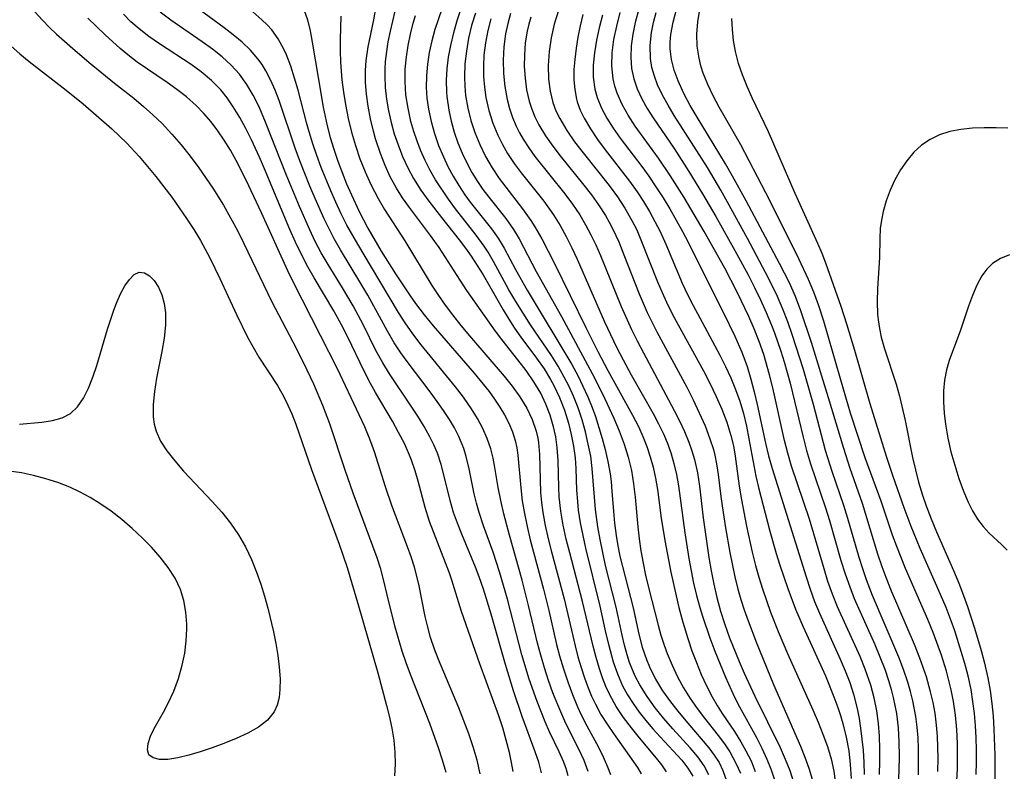
# Model space of a CAD drawing. Extents: x 1581100 to 1589302, y 2846625 to 2854827.
# Drawn here: x 1582495 to 1582629, y 2850141 to 2850244 of the extents above; entities that cross this region are included whole.
import ezdxf

# ---------------------------------------------------------------- set-up
doc = ezdxf.new("R2010")
doc.units = 0

msp = doc.modelspace()

# ---------------------------------------------------------------- linework, layer by layer
at = {"layer": 'WIL_049_Contours', "color": 0}
for points in [[(1582553.55, 2850248.05, 128), (1582551.6, 2850242.3, 128), (1582551.17, 2850240.75, 128), (1582550.83, 2850239.17, 128), (1582550.58, 2850237.59, 128), (1582550.43, 2850235.99, 128), (1582550.4, 2850234.4, 128), (1582550.5, 2850232.9, 128), (1582550.71, 2850231.4, 128), (1582551.07, 2850229.73, 128), (1582551.54, 2850228.08, 128), (1582552.1, 2850226.46, 128), (1582552.76, 2850224.88, 128), (1582553.37, 2850223.6, 128), (1582554.08, 2850222.26, 128), (1582554.86, 2850220.96, 128), (1582555.69, 2850219.7, 128), (1582556.44, 2850218.7, 128), (1582559.35, 2850215.05, 128), (1582560.23, 2850213.8, 128), (1582561.06, 2850212.4, 128), (1582562.6, 2850209.52, 128), (1582564.22, 2850206.67, 128), (1582570.3, 2850196.53, 128), (1582571.13, 2850195.01, 128), (1582571.84, 2850193.57, 128), (1582572.5, 2850192.1, 128), (1582573.09, 2850190.61, 128), (1582573.53, 2850189.4, 128), (1582574.02, 2850187.91, 128), (1582574.46, 2850186.41, 128), (1582574.86, 2850184.91, 128), (1582575.24, 2850183.24, 128), (1582575.54, 2850181.55, 128), (1582575.68, 2850180.5, 128), (1582575.8, 2850179.16, 128), (1582575.99, 2850176.46, 128), (1582576.14, 2850174.8, 128), (1582576.36, 2850173.14, 128), (1582576.6, 2850171.71, 128), (1582576.89, 2850170.29, 128), (1582577.22, 2850168.88, 128), (1582578.71, 2850163.23, 128), (1582579.49, 2850159.63, 128), (1582579.94, 2850157.86, 128), (1582580.5, 2850156.19, 128), (1582580.92, 2850155.18, 128), (1582581.76, 2850153.5, 128), (1582582.73, 2850151.91, 128), (1582583.81, 2850150.39, 128), (1582584.97, 2850148.91, 128), (1582586.17, 2850147.47, 128), (1582589.05, 2850144.12, 128), (1582589.79, 2850143.12, 128), (1582590.44, 2850142.09, 128), (1582590.96, 2850141.02, 128), (1582591.47, 2850139.58, 128)], [(1582555.77, 2850247.1, 130), (1582554.62, 2850243.61, 130), (1582554.13, 2850241.86, 130), (1582553.71, 2850240.1, 130), (1582553.43, 2850238.52, 130), (1582553.24, 2850236.95, 130), (1582553.15, 2850235.37, 130), (1582553.18, 2850233.68, 130), (1582553.22, 2850233.13, 130), (1582553.49, 2850231.26, 130), (1582553.82, 2850229.76, 130), (1582554.24, 2850228.28, 130), (1582554.74, 2850226.82, 130), (1582555.32, 2850225.4, 130), (1582555.94, 2850224.06, 130), (1582556.64, 2850222.77, 130), (1582557.4, 2850221.53, 130), (1582558.16, 2850220.44, 130), (1582558.96, 2850219.38, 130), (1582561.28, 2850216.46, 130), (1582562.34, 2850214.95, 130), (1582563.1, 2850213.67, 130), (1582565.46, 2850209.21, 130), (1582568.89, 2850203.06, 130), (1582573.11, 2850195.3, 130), (1582574.52, 2850192.51, 130), (1582576.06, 2850189.19, 130), (1582576.79, 2850187.43, 130), (1582577.45, 2850185.64, 130), (1582578.01, 2850183.83, 130), (1582578.46, 2850182, 130), (1582578.76, 2850180.2, 130), (1582578.97, 2850178.38, 130), (1582579.32, 2850174.3, 130), (1582579.51, 2850172.67, 130), (1582579.74, 2850171.04, 130), (1582580.05, 2850169.36, 130), (1582580.4, 2850167.69, 130), (1582580.8, 2850166.04, 130), (1582582.1, 2850160.89, 130), (1582582.49, 2850159.51, 130), (1582582.92, 2850158.15, 130), (1582583.36, 2850156.99, 130), (1582584.02, 2850155.39, 130), (1582584.76, 2850153.82, 130), (1582585.59, 2850152.29, 130), (1582586.48, 2850150.87, 130), (1582587.44, 2850149.5, 130), (1582588.44, 2850148.17, 130), (1582590.34, 2850145.77, 130), (1582591.17, 2850144.67, 130), (1582591.92, 2850143.54, 130), (1582592.75, 2850142.03, 130), (1582593.35, 2850140.65, 130)], [(1582546.44, 2850246.19, 124), (1582545.47, 2850242.07, 124), (1582545.18, 2850240.64, 124), (1582544.97, 2850239.3, 124), (1582544.82, 2850237.94, 124), (1582544.76, 2850236.95, 124), (1582544.74, 2850235.95, 124), (1582544.81, 2850234.36, 124), (1582544.99, 2850232.77, 124), (1582545.26, 2850231.18, 124), (1582545.62, 2850229.61, 124), (1582546.05, 2850228.06, 124), (1582546.56, 2850226.52, 124), (1582547.18, 2850224.94, 124), (1582547.88, 2850223.4, 124), (1582548.68, 2850221.92, 124), (1582549.68, 2850220.36, 124), (1582550.77, 2850218.86, 124), (1582552.5, 2850216.6, 124), (1582554.91, 2850213.57, 124), (1582555.78, 2850212.42, 124), (1582556.54, 2850211.33, 124), (1582557.38, 2850210.05, 124), (1582558.19, 2850208.75, 124), (1582560.92, 2850203.97, 124), (1582561.69, 2850202.71, 124), (1582562.5, 2850201.48, 124), (1582563.35, 2850200.27, 124), (1582565.5, 2850197.37, 124), (1582566.53, 2850195.9, 124), (1582567.41, 2850194.48, 124), (1582567.85, 2850193.66, 124), (1582568.63, 2850191.99, 124), (1582569.3, 2850190.26, 124), (1582569.85, 2850188.49, 124), (1582570.24, 2850186.93, 124), (1582570.55, 2850185.35, 124), (1582570.75, 2850183.76, 124), (1582570.86, 2850182.28, 124), (1582570.97, 2850179.32, 124), (1582571.07, 2850177.76, 124), (1582571.19, 2850176.58, 124), (1582571.46, 2850174.86, 124), (1582571.8, 2850173.14, 124), (1582572.19, 2850171.42, 124), (1582574.14, 2850163.45, 124), (1582574.97, 2850159.67, 124), (1582575.36, 2850158.08, 124), (1582575.98, 2850155.88, 124), (1582576.56, 2850154.2, 124), (1582577.26, 2850152.59, 124), (1582577.94, 2850151.34, 124), (1582578.7, 2850150.15, 124), (1582579.53, 2850148.99, 124), (1582580.45, 2850147.82, 124), (1582581.4, 2850146.69, 124), (1582582.37, 2850145.59, 124), (1582585.33, 2850142.41, 124), (1582586.17, 2850141.34, 124), (1582586.84, 2850140.23, 124)], [(1582496.91, 2850244.74, 106), (1582497.96, 2850243.57, 106), (1582498.9, 2850242.6, 106), (1582499.88, 2850241.67, 106), (1582502.04, 2850239.75, 106), (1582504.34, 2850237.81, 106), (1582507.81, 2850234.97, 106), (1582510.43, 2850232.9, 106), (1582511.76, 2850231.8, 106), (1582513.05, 2850230.65, 106), (1582514.3, 2850229.44, 106), (1582515.64, 2850228.02, 106), (1582516.91, 2850226.52, 106), (1582518.14, 2850224.98, 106), (1582519.32, 2850223.41, 106), (1582521.24, 2850220.64, 106), (1582522.71, 2850218.29, 106), (1582523.67, 2850216.57, 106), (1582524.59, 2850214.83, 106), (1582525.47, 2850213.06, 106), (1582529.28, 2850205.16, 106), (1582532.19, 2850199.62, 106), (1582533.62, 2850196.76, 106), (1582534.98, 2850193.87, 106), (1582536.23, 2850190.96, 106), (1582537.17, 2850188.45, 106), (1582539.28, 2850182.11, 106), (1582540.36, 2850178.98, 106), (1582543.66, 2850170.12, 106), (1582544.11, 2850168.71, 106), (1582544.53, 2850167.12, 106), (1582545.28, 2850163.89, 106), (1582546.11, 2850160.63, 106), (1582547.09, 2850157.38, 106), (1582547.63, 2850155.77, 106), (1582548.21, 2850154.17, 106), (1582550.85, 2850147.48, 106), (1582552.06, 2850144.15, 106), (1582552.6, 2850142.47, 106), (1582553.07, 2850140.78, 106)], [(1582562.29, 2850140.85, 110), (1582562.09, 2850142.12, 110), (1582561.8, 2850143.48, 110), (1582561.36, 2850145.15, 110), (1582560.87, 2850146.83, 110), (1582560.32, 2850148.5, 110), (1582557.74, 2850155.59, 110), (1582555.24, 2850162.74, 110), (1582553.9, 2850167.02, 110), (1582553.57, 2850167.97, 110), (1582550.88, 2850175.05, 110), (1582550.26, 2850176.98, 110), (1582549.32, 2850180.54, 110), (1582548.9, 2850181.99, 110), (1582548.41, 2850183.43, 110), (1582548.14, 2850184.12, 110), (1582547.43, 2850185.69, 110), (1582546.64, 2850187.22, 110), (1582545.8, 2850188.75, 110), (1582543.48, 2850192.68, 110), (1582542.79, 2850193.92, 110), (1582541.98, 2850195.5, 110), (1582539.67, 2850200.34, 110), (1582538.85, 2850201.95, 110), (1582537.8, 2850203.85, 110), (1582535.1, 2850208.34, 110), (1582534.24, 2850209.86, 110), (1582533.37, 2850211.53, 110), (1582532.55, 2850213.23, 110), (1582531.78, 2850214.96, 110), (1582528.29, 2850223.26, 110), (1582527.6, 2850224.86, 110), (1582526.51, 2850227.21, 110), (1582525.73, 2850228.77, 110), (1582524.91, 2850230.3, 110), (1582524.04, 2850231.76, 110), (1582523.22, 2850232.95, 110), (1582522.32, 2850234.07, 110), (1582521.05, 2850235.35, 110), (1582519.64, 2850236.51, 110), (1582518.26, 2850237.51, 110), (1582513.93, 2850240.35, 110), (1582512.51, 2850241.35, 110), (1582511.15, 2850242.41, 110), (1582510.05, 2850243.37, 110), (1582509.01, 2850244.4, 110)], [(1582566.17, 2850140.7, 112), (1582565.79, 2850142.14, 112), (1582565.3, 2850143.56, 112), (1582563.53, 2850148.4, 112), (1582562.35, 2850151.91, 112), (1582561.24, 2850155.49, 112), (1582559.27, 2850162.4, 112), (1582558.22, 2850165.8, 112), (1582557.64, 2850167.48, 112), (1582557.13, 2850168.82, 112), (1582555.26, 2850173.33, 112), (1582554.68, 2850174.81, 112), (1582554.15, 2850176.3, 112), (1582553.68, 2850177.91, 112), (1582552.88, 2850181.23, 112), (1582552.46, 2850182.86, 112), (1582551.93, 2850184.41, 112), (1582551.46, 2850185.52, 112), (1582550.91, 2850186.6, 112), (1582550.12, 2850188.03, 112), (1582549.27, 2850189.43, 112), (1582548.37, 2850190.82, 112), (1582545.4, 2850195.22, 112), (1582544.47, 2850196.72, 112), (1582543.54, 2850198.41, 112), (1582541.82, 2850201.87, 112), (1582540.43, 2850204.51, 112), (1582538.95, 2850207.01, 112), (1582536.99, 2850210.19, 112), (1582536.06, 2850211.8, 112), (1582535.25, 2850213.33, 112), (1582534.5, 2850214.9, 112), (1582533.09, 2850218.09, 112), (1582531.28, 2850222.49, 112), (1582528.46, 2850229.63, 112), (1582527.56, 2850231.72, 112), (1582526.77, 2850233.31, 112), (1582525.89, 2850234.81, 112), (1582524.87, 2850236.21, 112), (1582523.75, 2850237.44, 112), (1582522.51, 2850238.56, 112), (1582521.18, 2850239.61, 112), (1582519.79, 2850240.62, 112), (1582515.52, 2850243.57, 112), (1582514.03, 2850244.66, 112)], [(1582569.83, 2850140.29, 114), (1582569.53, 2850141.26, 114), (1582569.17, 2850142.22, 114), (1582568.58, 2850143.57, 114), (1582567.28, 2850146.28, 114), (1582566.68, 2850147.64, 114), (1582565.56, 2850150.43, 114), (1582564.49, 2850153.5, 114), (1582563.48, 2850156.83, 114), (1582561.51, 2850164.43, 114), (1582560.44, 2850168.16, 114), (1582559.55, 2850170.84, 114), (1582558.25, 2850174.45, 114), (1582557.65, 2850176.26, 114), (1582557.29, 2850177.54, 114), (1582556.98, 2850178.83, 114), (1582556.28, 2850182.25, 114), (1582555.88, 2850183.92, 114), (1582555.54, 2850185.03, 114), (1582554.87, 2850186.65, 114), (1582554.26, 2850187.83, 114), (1582553.57, 2850188.98, 114), (1582552.77, 2850190.21, 114), (1582551.92, 2850191.44, 114), (1582550.95, 2850192.77, 114), (1582547.93, 2850196.74, 114), (1582546.96, 2850198.09, 114), (1582546.05, 2850199.48, 114), (1582545.1, 2850201.08, 114), (1582542.41, 2850205.98, 114), (1582541.47, 2850207.6, 114), (1582538.71, 2850212.19, 114), (1582537.84, 2850213.7, 114), (1582537.14, 2850215.05, 114), (1582536.48, 2850216.41, 114), (1582535.23, 2850219.19, 114), (1582534.51, 2850220.91, 114), (1582533.15, 2850224.36, 114), (1582532.51, 2850226.09, 114), (1582530.29, 2850232.62, 114), (1582529.75, 2850234.01, 114), (1582529.16, 2850235.36, 114), (1582528.49, 2850236.66, 114), (1582527.97, 2850237.51, 114), (1582527.39, 2850238.32, 114), (1582526.38, 2850239.48, 114), (1582525.25, 2850240.56, 114), (1582524.04, 2850241.58, 114), (1582522.77, 2850242.56, 114), (1582518.68, 2850245.53, 114)], [(1582572.54, 2850140.89, 116), (1582571.98, 2850142.37, 116), (1582571.32, 2850143.82, 116), (1582569.51, 2850147.44, 116), (1582568.38, 2850149.99, 116), (1582567.73, 2850151.64, 116), (1582567.13, 2850153.33, 116), (1582566.58, 2850155.03, 116), (1582566.08, 2850156.76, 116), (1582565.64, 2850158.43, 116), (1582564.41, 2850163.57, 116), (1582563.53, 2850167.02, 116), (1582561.8, 2850173.19, 116), (1582561.01, 2850176.11, 116), (1582560.6, 2850177.91, 116), (1582560.25, 2850179.71, 116), (1582559.8, 2850182.42, 116), (1582559.56, 2850183.72, 116), (1582559.24, 2850184.99, 116), (1582558.75, 2850186.39, 116), (1582558.13, 2850187.77, 116), (1582557.41, 2850189.11, 116), (1582556.61, 2850190.43, 116), (1582556.09, 2850191.2, 116), (1582555.5, 2850192.03, 116), (1582554.4, 2850193.48, 116), (1582549.73, 2850199.22, 116), (1582548.6, 2850200.69, 116), (1582547.54, 2850202.2, 116), (1582546.62, 2850203.64, 116), (1582542.91, 2850209.82, 116), (1582541.04, 2850212.98, 116), (1582539.58, 2850215.58, 116), (1582538.8, 2850217.13, 116), (1582538.06, 2850218.69, 116), (1582537.36, 2850220.27, 116), (1582536.06, 2850223.46, 116), (1582535.46, 2850225.07, 116), (1582534.9, 2850226.7, 116), (1582534.39, 2850228.33, 116), (1582534.03, 2850229.6, 116), (1582532.89, 2850234.01, 116), (1582532.41, 2850235.67, 116), (1582531.89, 2850237.29, 116), (1582531.29, 2850238.85, 116), (1582530.95, 2850239.62, 116), (1582530.18, 2850241.05, 116), (1582529.29, 2850242.26, 116), (1582528.65, 2850242.97, 116), (1582527.95, 2850243.64, 116), (1582526.72, 2850244.72, 116)], [(1582533.67, 2850245.03, 118), (1582534.17, 2850243.62, 118), (1582534.54, 2850242.14, 118), (1582534.84, 2850240.6, 118), (1582535.63, 2850235.74, 118), (1582536.33, 2850231.67, 118), (1582536.87, 2850229.16, 118), (1582537.3, 2850227.54, 118), (1582537.79, 2850225.93, 118), (1582538.33, 2850224.33, 118), (1582538.91, 2850222.75, 118), (1582539.53, 2850221.21, 118), (1582540.19, 2850219.69, 118), (1582541.26, 2850217.43, 118), (1582542.45, 2850215.17, 118), (1582544.27, 2850212.01, 118), (1582546.19, 2850208.91, 118), (1582548.21, 2850205.88, 118), (1582548.93, 2850204.86, 118), (1582550.12, 2850203.31, 118), (1582551.36, 2850201.79, 118), (1582556.95, 2850195.33, 118), (1582559, 2850192.8, 118), (1582559.76, 2850191.76, 118), (1582560.48, 2850190.7, 118), (1582561.13, 2850189.62, 118), (1582561.72, 2850188.48, 118), (1582562.21, 2850187.31, 118), (1582562.58, 2850186.11, 118), (1582562.8, 2850185.12, 118), (1582562.95, 2850184.11, 118), (1582563.33, 2850179.63, 118), (1582563.54, 2850177.89, 118), (1582563.84, 2850176.15, 118), (1582564.21, 2850174.36, 118), (1582564.64, 2850172.56, 118), (1582566.44, 2850165.79, 118), (1582567.15, 2850162.89, 118), (1582568.23, 2850158.25, 118), (1582568.64, 2850156.67, 118), (1582569.16, 2850154.89, 118), (1582569.75, 2850153.13, 118), (1582570.39, 2850151.41, 118), (1582571.09, 2850149.72, 118), (1582571.55, 2850148.72, 118), (1582572.37, 2850147.11, 118), (1582573.95, 2850144.19, 118), (1582574.62, 2850142.86, 118), (1582575.21, 2850141.5, 118), (1582575.58, 2850140.47, 118)], [(1582583.27, 2850140.81, 122), (1582582.63, 2850141.76, 122), (1582581.89, 2850142.71, 122), (1582579.56, 2850145.45, 122), (1582578.45, 2850146.83, 122), (1582577.37, 2850148.27, 122), (1582576.37, 2850149.77, 122), (1582575.49, 2850151.34, 122), (1582574.96, 2850152.5, 122), (1582574.5, 2850153.69, 122), (1582574.09, 2850154.91, 122), (1582573.62, 2850156.46, 122), (1582573.22, 2850157.99, 122), (1582571.79, 2850164.11, 122), (1582570.02, 2850170.75, 122), (1582569.54, 2850172.64, 122), (1582569.12, 2850174.54, 122), (1582568.79, 2850176.45, 122), (1582568.58, 2850178.4, 122), (1582568.52, 2850179.7, 122), (1582568.45, 2850183.4, 122), (1582568.33, 2850185.17, 122), (1582568.13, 2850186.6, 122), (1582567.82, 2850188.01, 122), (1582567.36, 2850189.57, 122), (1582566.78, 2850191.1, 122), (1582566.08, 2850192.58, 122), (1582565.14, 2850194.15, 122), (1582564.08, 2850195.68, 122), (1582562.94, 2850197.17, 122), (1582560.73, 2850199.95, 122), (1582559.89, 2850201.07, 122), (1582555.98, 2850206.65, 122), (1582555.05, 2850208.05, 122), (1582552.19, 2850212.5, 122), (1582551.01, 2850214.16, 122), (1582548.11, 2850217.99, 122), (1582547.18, 2850219.29, 122), (1582546.33, 2850220.64, 122), (1582545.5, 2850222.16, 122), (1582544.78, 2850223.73, 122), (1582544.14, 2850225.35, 122), (1582543.47, 2850227.37, 122), (1582543.19, 2850228.41, 122), (1582542.79, 2850230.11, 122), (1582542.47, 2850231.83, 122), (1582542.25, 2850233.45, 122), (1582542.13, 2850235.08, 122), (1582542.12, 2850236.71, 122), (1582542.22, 2850238.08, 122), (1582542.49, 2850239.96, 122), (1582543.23, 2850243.65, 122), (1582543.55, 2850245.45, 122)], [(1582557.13, 2850244.56, 132), (1582556.62, 2850242.85, 132), (1582556.21, 2850241.14, 132), (1582555.9, 2850239.37, 132), (1582555.7, 2850237.6, 132), (1582555.64, 2850235.82, 132), (1582555.68, 2850234.55, 132), (1582555.8, 2850233.29, 132), (1582556.1, 2850231.57, 132), (1582556.52, 2850229.88, 132), (1582557.07, 2850228.22, 132), (1582557.72, 2850226.6, 132), (1582558.51, 2850224.97, 132), (1582559.42, 2850223.41, 132), (1582560.4, 2850221.96, 132), (1582563.58, 2850217.79, 132), (1582564.71, 2850216.2, 132), (1582565.27, 2850215.32, 132), (1582566.2, 2850213.69, 132), (1582567.09, 2850212.01, 132), (1582567.95, 2850210.3, 132), (1582572.23, 2850201.58, 132), (1582573.89, 2850198.28, 132), (1582575.25, 2850195.7, 132), (1582578.62, 2850189.6, 132), (1582579.42, 2850188.02, 132), (1582580.02, 2850186.67, 132), (1582580.56, 2850185.29, 132), (1582581.03, 2850183.9, 132), (1582581.43, 2850182.49, 132), (1582581.76, 2850180.96, 132), (1582582.02, 2850179.42, 132), (1582582.55, 2850175.48, 132), (1582583.01, 2850172.45, 132), (1582583.85, 2850168.1, 132), (1582584.56, 2850164.9, 132), (1582584.95, 2850163.31, 132), (1582585.5, 2850161.3, 132), (1582586.18, 2850159.03, 132), (1582586.74, 2850157.38, 132), (1582587.34, 2850155.75, 132), (1582587.99, 2850154.15, 132), (1582588.71, 2850152.58, 132), (1582589.5, 2850151.06, 132), (1582590.17, 2850149.91, 132), (1582590.88, 2850148.79, 132), (1582592.54, 2850146.32, 132), (1582593.42, 2850144.93, 132), (1582594.12, 2850143.71, 132), (1582594.81, 2850142.31, 132), (1582595.38, 2850140.89, 132)], [(1582561.93, 2850244.49, 136), (1582561.55, 2850243.14, 136), (1582561.26, 2850241.74, 136), (1582561.03, 2850239.93, 136), (1582560.93, 2850238.12, 136), (1582560.97, 2850236.3, 136), (1582561.14, 2850234.51, 136), (1582561.46, 2850232.74, 136), (1582561.79, 2850231.5, 136), (1582562.21, 2850230.29, 136), (1582562.7, 2850229.1, 136), (1582563.15, 2850228.2, 136), (1582563.64, 2850227.33, 136), (1582564.42, 2850226.11, 136), (1582565.28, 2850224.93, 136), (1582569.35, 2850219.85, 136), (1582570.41, 2850218.42, 136), (1582571.4, 2850216.95, 136), (1582572.19, 2850215.62, 136), (1582572.92, 2850214.25, 136), (1582573.6, 2850212.85, 136), (1582574.23, 2850211.43, 136), (1582577.06, 2850204.42, 136), (1582578.48, 2850201.28, 136), (1582579.23, 2850199.74, 136), (1582580.09, 2850198.09, 136), (1582584.29, 2850190.24, 136), (1582585.03, 2850188.8, 136), (1582585.71, 2850187.35, 136), (1582586.33, 2850185.88, 136), (1582586.74, 2850184.71, 136), (1582587.09, 2850183.53, 136), (1582587.48, 2850181.72, 136), (1582587.76, 2850179.89, 136), (1582588.27, 2850175.57, 136), (1582589.06, 2850170.11, 136), (1582589.38, 2850168.28, 136), (1582589.74, 2850166.46, 136), (1582590.15, 2850164.65, 136), (1582590.65, 2850162.8, 136), (1582591.23, 2850160.95, 136), (1582591.89, 2850159.12, 136), (1582593.18, 2850155.91, 136), (1582593.88, 2850154.32, 136), (1582595.33, 2850151.18, 136), (1582598.78, 2850144.15, 136), (1582599.49, 2850142.57, 136), (1582600.11, 2850140.99, 136), (1582600.6, 2850139.42, 136)], [(1582568.47, 2850244.92, 140), (1582567.91, 2850243.06, 140), (1582567.49, 2850241.18, 140), (1582567.22, 2850239.28, 140), (1582567.09, 2850237.4, 140), (1582567.13, 2850235.54, 140), (1582567.34, 2850233.9, 140), (1582567.73, 2850232.32, 140), (1582568.14, 2850231.19, 140), (1582568.66, 2850230.12, 140), (1582569.61, 2850228.52, 140), (1582570.7, 2850226.96, 140), (1582571.87, 2850225.43, 140), (1582575.43, 2850220.96, 140), (1582576.55, 2850219.45, 140), (1582577.58, 2850217.89, 140), (1582578.54, 2850216.2, 140), (1582579.18, 2850214.9, 140), (1582579.76, 2850213.57, 140), (1582582.03, 2850207.82, 140), (1582582.65, 2850206.36, 140), (1582583.26, 2850205.01, 140), (1582584.04, 2850203.45, 140), (1582584.85, 2850201.92, 140), (1582588.32, 2850195.63, 140), (1582589.21, 2850193.89, 140), (1582590.05, 2850192.15, 140), (1582590.82, 2850190.39, 140), (1582591.5, 2850188.61, 140), (1582592.07, 2850186.81, 140), (1582592.4, 2850185.4, 140), (1582592.66, 2850183.97, 140), (1582593.19, 2850179.86, 140), (1582593.5, 2850178.03, 140), (1582594.21, 2850174.41, 140), (1582594.98, 2850170.84, 140), (1582595.42, 2850169.05, 140), (1582595.87, 2850167.44, 140), (1582596.37, 2850165.84, 140), (1582596.91, 2850164.25, 140), (1582597.48, 2850162.67, 140), (1582598.53, 2850159.99, 140), (1582599.8, 2850156.98, 140), (1582603.25, 2850149.29, 140), (1582603.97, 2850147.63, 140), (1582604.65, 2850145.96, 140), (1582605.26, 2850144.28, 140), (1582605.77, 2850142.6, 140), (1582606.15, 2850140.91, 140), (1582606.33, 2850139.52, 140)], [(1582571.84, 2850244.35, 142), (1582571.46, 2850242.82, 142), (1582571.14, 2850241.28, 142), (1582570.89, 2850239.74, 142), (1582570.71, 2850238.22, 142), (1582570.61, 2850236.83, 142), (1582570.6, 2850235.45, 142), (1582570.71, 2850234.11, 142), (1582570.95, 2850232.8, 142), (1582571.05, 2850232.43, 142), (1582571.46, 2850231.29, 142), (1582571.99, 2850230.19, 142), (1582572.85, 2850228.72, 142), (1582573.83, 2850227.28, 142), (1582574.89, 2850225.86, 142), (1582578.21, 2850221.58, 142), (1582579.26, 2850220.1, 142), (1582580.12, 2850218.79, 142), (1582580.93, 2850217.45, 142), (1582581.68, 2850216.08, 142), (1582582.38, 2850214.69, 142), (1582583.17, 2850212.94, 142), (1582585.42, 2850207.64, 142), (1582586.14, 2850206.1, 142), (1582586.9, 2850204.58, 142), (1582587.8, 2850202.88, 142), (1582590.55, 2850197.79, 142), (1582591.32, 2850196.25, 142), (1582592.04, 2850194.69, 142), (1582592.69, 2850193.11, 142), (1582593.27, 2850191.5, 142), (1582593.76, 2850189.81, 142), (1582594.17, 2850188.09, 142), (1582594.53, 2850186.37, 142), (1582595.48, 2850181.26, 142), (1582595.83, 2850179.68, 142), (1582597.38, 2850173.72, 142), (1582598.24, 2850170.69, 142), (1582598.76, 2850169.08, 142), (1582599.86, 2850165.87, 142), (1582600.91, 2850163.07, 142), (1582601.95, 2850160.63, 142), (1582604.97, 2850153.95, 142), (1582606.15, 2850151.08, 142), (1582606.69, 2850149.63, 142), (1582607.05, 2850148.54, 142), (1582607.38, 2850147.43, 142), (1582607.83, 2850145.57, 142), (1582608.16, 2850143.69, 142), (1582608.38, 2850141.81, 142), (1582608.49, 2850139.92, 142)], [(1582574.5, 2850244.28, 144), (1582574.05, 2850242.55, 144), (1582573.67, 2850240.83, 144), (1582573.4, 2850239.12, 144), (1582573.25, 2850237.43, 144), (1582573.25, 2850235.78, 144), (1582573.46, 2850234.17, 144), (1582573.78, 2850233.01, 144), (1582574.36, 2850231.57, 144), (1582575.11, 2850230.17, 144), (1582575.98, 2850228.81, 144), (1582576.93, 2850227.46, 144), (1582579.87, 2850223.56, 144), (1582580.82, 2850222.25, 144), (1582581.82, 2850220.8, 144), (1582582.78, 2850219.31, 144), (1582583.7, 2850217.8, 144), (1582584.59, 2850216.26, 144), (1582585.45, 2850214.71, 144), (1582586.26, 2850213.14, 144), (1582588.49, 2850208.62, 144), (1582590.99, 2850203.67, 144), (1582592.59, 2850200.37, 144), (1582593.54, 2850198.21, 144), (1582594.28, 2850196.23, 144), (1582594.8, 2850194.52, 144), (1582595.25, 2850192.78, 144), (1582595.65, 2850191.02, 144), (1582596.8, 2850185.76, 144), (1582597.22, 2850184.01, 144), (1582597.69, 2850182.28, 144), (1582598.41, 2850179.97, 144), (1582600.18, 2850174.46, 144), (1582602.34, 2850167.5, 144), (1582602.9, 2850165.8, 144), (1582603.5, 2850164.13, 144), (1582604.16, 2850162.53, 144), (1582607.01, 2850156.23, 144), (1582607.68, 2850154.64, 144), (1582608.3, 2850153.04, 144), (1582608.83, 2850151.42, 144), (1582609.33, 2850149.48, 144), (1582609.59, 2850148.13, 144), (1582609.79, 2850146.78, 144), (1582610.12, 2850143.77, 144), (1582610.23, 2850142.12, 144), (1582610.29, 2850140.48, 144)], [(1582612.38, 2850140.48, 146), (1582612.43, 2850142.22, 146), (1582612.42, 2850143.97, 146), (1582612.36, 2850145.7, 146), (1582612.22, 2850147.43, 146), (1582612, 2850149.14, 146), (1582611.65, 2850150.92, 146), (1582611.18, 2850152.67, 146), (1582610.43, 2850154.86, 146), (1582609.72, 2850156.58, 146), (1582606.63, 2850163.4, 146), (1582605.94, 2850165.13, 146), (1582605.33, 2850166.83, 146), (1582604.79, 2850168.56, 146), (1582602.79, 2850175.35, 146), (1582600.34, 2850182.62, 146), (1582599.84, 2850184.37, 146), (1582599.39, 2850186.14, 146), (1582597.77, 2850193.3, 146), (1582597.33, 2850195.08, 146), (1582596.54, 2850197.88, 146), (1582595.93, 2850199.66, 146), (1582595.26, 2850201.37, 146), (1582594.52, 2850203.06, 146), (1582592.93, 2850206.39, 146), (1582591.21, 2850209.69, 146), (1582588.42, 2850214.7, 146), (1582585.68, 2850219.32, 146), (1582583.77, 2850222.34, 146), (1582582.15, 2850224.71, 146), (1582578.99, 2850229.11, 146), (1582578.03, 2850230.58, 146), (1582577.18, 2850232.07, 146), (1582576.5, 2850233.6, 146), (1582576.18, 2850234.57, 146), (1582575.95, 2850235.56, 146), (1582575.78, 2850237.32, 146), (1582575.84, 2850239.12, 146), (1582576.07, 2850240.94, 146), (1582576.45, 2850242.78, 146), (1582576.94, 2850244.63, 146)], [(1582579.47, 2850245.08, 148), (1582578.97, 2850243.27, 148), (1582578.64, 2850241.67, 148), (1582578.42, 2850240.08, 148), (1582578.36, 2850238.51, 148), (1582578.48, 2850236.96, 148), (1582578.79, 2850235.56, 148), (1582579.26, 2850234.19, 148), (1582579.88, 2850232.85, 148), (1582580.62, 2850231.53, 148), (1582581.44, 2850230.23, 148), (1582584.29, 2850226.03, 148), (1582586.33, 2850222.9, 148), (1582588.2, 2850219.85, 148), (1582590, 2850216.76, 148), (1582592.6, 2850212.1, 148), (1582594.42, 2850208.75, 148), (1582595.29, 2850207.06, 148), (1582596.11, 2850205.36, 148), (1582596.9, 2850203.64, 148), (1582597.62, 2850201.89, 148), (1582598.02, 2850200.83, 148), (1582598.87, 2850198.33, 148), (1582599.32, 2850196.88, 148), (1582600.14, 2850193.97, 148), (1582601.92, 2850186.57, 148), (1582602.4, 2850184.74, 148), (1582602.93, 2850182.93, 148), (1582604.99, 2850176.92, 148), (1582605.53, 2850175.19, 148), (1582607.11, 2850169.71, 148), (1582607.68, 2850167.9, 148), (1582608.3, 2850166.1, 148), (1582608.92, 2850164.54, 148), (1582611.72, 2850158.23, 148), (1582612.42, 2850156.56, 148), (1582613.08, 2850154.87, 148), (1582613.66, 2850153.16, 148), (1582613.98, 2850152.08, 148), (1582614.26, 2850150.99, 148), (1582614.49, 2850149.89, 148), (1582614.69, 2850148.79, 148), (1582614.91, 2850146.86, 148), (1582615.03, 2850144.92, 148), (1582615.07, 2850142.96, 148), (1582615.03, 2850141, 148), (1582614.94, 2850139.04, 148)], [(1582617.69, 2850140.42, 150), (1582617.72, 2850142.22, 150), (1582617.71, 2850144.01, 150), (1582617.64, 2850145.48, 150), (1582617.53, 2850146.95, 150), (1582617.34, 2850148.41, 150), (1582616.94, 2850150.54, 150), (1582616.61, 2850151.82, 150), (1582616.24, 2850153.08, 150), (1582615.65, 2850154.8, 150), (1582615, 2850156.5, 150), (1582611.43, 2850164.92, 150), (1582610.61, 2850167.05, 150), (1582610.09, 2850168.57, 150), (1582609.61, 2850170.11, 150), (1582608.06, 2850175.45, 150), (1582607.52, 2850177.22, 150), (1582605.91, 2850181.89, 150), (1582605.01, 2850184.76, 150), (1582603.34, 2850191.05, 150), (1582601.97, 2850195.84, 150), (1582600.45, 2850200.59, 150), (1582599.84, 2850202.34, 150), (1582599.18, 2850204.08, 150), (1582598.3, 2850206.11, 150), (1582596.81, 2850209.11, 150), (1582594.33, 2850213.74, 150), (1582591.6, 2850218.71, 150), (1582590.67, 2850220.36, 150), (1582588.85, 2850223.43, 150), (1582587.01, 2850226.37, 150), (1582584.32, 2850230.57, 150), (1582583.48, 2850231.96, 150), (1582582.7, 2850233.35, 150), (1582582.04, 2850234.76, 150), (1582581.6, 2850235.93, 150), (1582581.27, 2850237.13, 150), (1582581.07, 2850238.34, 150), (1582581.02, 2850240.12, 150), (1582581.21, 2850241.92, 150), (1582581.49, 2850243.28, 150), (1582581.86, 2850244.65, 150)], [(1582620.35, 2850140.89, 152), (1582620.38, 2850142.7, 152), (1582620.36, 2850144.21, 152), (1582620.3, 2850145.72, 152), (1582620.18, 2850147.22, 152), (1582619.97, 2850148.83, 152), (1582619.7, 2850150.3, 152), (1582619.36, 2850151.77, 152), (1582618.78, 2850153.79, 152), (1582617.88, 2850156.38, 152), (1582617.15, 2850158.22, 152), (1582614.03, 2850165.53, 152), (1582613.3, 2850167.37, 152), (1582612.74, 2850168.87, 152), (1582612.16, 2850170.59, 152), (1582610.04, 2850177.53, 152), (1582608.37, 2850182.3, 152), (1582607.48, 2850185.03, 152), (1582605.42, 2850191.94, 152), (1582603.07, 2850199.5, 152), (1582601.64, 2850203.85, 152), (1582600.89, 2850205.8, 152), (1582600.05, 2850207.66, 152), (1582598.72, 2850210.32, 152), (1582594.16, 2850218.88, 152), (1582592.28, 2850222.27, 152), (1582591.31, 2850223.95, 152), (1582587.43, 2850230.33, 152), (1582586.5, 2850231.94, 152), (1582585.63, 2850233.55, 152), (1582584.83, 2850235.28, 152), (1582584.3, 2850236.73, 152), (1582583.94, 2850238.19, 152), (1582583.76, 2850239.68, 152), (1582583.76, 2850240.59, 152), (1582583.85, 2850241.63, 152), (1582584.17, 2850243.33, 152), (1582584.64, 2850245.03, 152)], [(1582622.95, 2850139.57, 154), (1582623.02, 2850141.28, 154), (1582623.05, 2850142.99, 154), (1582623.03, 2850144.7, 154), (1582622.93, 2850146.63, 154), (1582622.75, 2850148.56, 154), (1582622.48, 2850150.46, 154), (1582622.17, 2850152.04, 154), (1582621.51, 2850154.57, 154), (1582620.83, 2850156.78, 154), (1582620.41, 2850158.01, 154), (1582619.71, 2850159.85, 154), (1582618.96, 2850161.67, 154), (1582615.95, 2850168.6, 154), (1582614.73, 2850171.63, 154), (1582614.17, 2850173.17, 154), (1582612.58, 2850177.84, 154), (1582610.42, 2850183.74, 154), (1582609.39, 2850186.79, 154), (1582608.42, 2850189.86, 154), (1582607.45, 2850193.14, 154), (1582605.47, 2850200.06, 154), (1582604.76, 2850202.45, 154), (1582604.04, 2850204.65, 154), (1582603.38, 2850206.4, 154), (1582602.66, 2850208.13, 154), (1582601.34, 2850210.95, 154), (1582598.62, 2850216.49, 154), (1582596.85, 2850219.97, 154), (1582593.4, 2850226.54, 154), (1582590.46, 2850231.71, 154), (1582589.64, 2850233.24, 154), (1582588.9, 2850234.78, 154), (1582588.27, 2850236.35, 154), (1582587.96, 2850237.36, 154), (1582587.71, 2850238.39, 154), (1582587.47, 2850240.03, 154), (1582587.4, 2850241.68, 154), (1582587.52, 2850243.35, 154), (1582587.82, 2850245.04, 154)], [(1582557.78, 2850140.55, 108), (1582557.38, 2850142.4, 108), (1582556.85, 2850144.22, 108), (1582556.23, 2850146.04, 108), (1582554.87, 2850149.58, 108), (1582552.07, 2850156.19, 108), (1582551.53, 2850157.59, 108), (1582551.01, 2850159.17, 108), (1582550.57, 2850160.78, 108), (1582550.27, 2850162.08, 108), (1582549.39, 2850166.5, 108), (1582548.81, 2850168.79, 108), (1582548.37, 2850170.2, 108), (1582547.87, 2850171.6, 108), (1582545.71, 2850177.23, 108), (1582544.85, 2850179.77, 108), (1582543.33, 2850184.56, 108), (1582542.71, 2850186.29, 108), (1582542.01, 2850187.98, 108), (1582541.25, 2850189.65, 108), (1582538.27, 2850195.91, 108), (1582535.98, 2850200.49, 108), (1582532.22, 2850207.8, 108), (1582531.48, 2850209.33, 108), (1582527.91, 2850217.26, 108), (1582525.8, 2850221.73, 108), (1582524.43, 2850224.41, 108), (1582523.64, 2850225.82, 108), (1582522.81, 2850227.19, 108), (1582521.94, 2850228.46, 108), (1582521.01, 2850229.67, 108), (1582520.02, 2850230.83, 108), (1582518.97, 2850231.92, 108), (1582517.62, 2850233.12, 108), (1582516.33, 2850234.12, 108), (1582514.99, 2850235.07, 108), (1582510.91, 2850237.85, 108), (1582509.6, 2850238.84, 108), (1582508.55, 2850239.72, 108), (1582506.53, 2850241.56, 108), (1582504.17, 2850243.84, 108)], [(1582538.74, 2850244.13, 120), (1582538.65, 2850240.93, 120), (1582538.64, 2850239.39, 120), (1582538.68, 2850237.83, 120), (1582538.87, 2850235.44, 120), (1582539.09, 2850233.75, 120), (1582539.36, 2850232.06, 120), (1582539.73, 2850230.16, 120), (1582540.18, 2850228.27, 120), (1582540.72, 2850226.43, 120), (1582541.34, 2850224.62, 120), (1582542.05, 2850222.84, 120), (1582542.83, 2850221.11, 120), (1582543.82, 2850219.22, 120), (1582544.71, 2850217.72, 120), (1582547.5, 2850213.41, 120), (1582551.19, 2850207.33, 120), (1582552.08, 2850205.96, 120), (1582553.02, 2850204.62, 120), (1582554, 2850203.3, 120), (1582555.15, 2850201.86, 120), (1582556.33, 2850200.44, 120), (1582561.07, 2850194.93, 120), (1582562.17, 2850193.56, 120), (1582563.22, 2850192.08, 120), (1582564.15, 2850190.56, 120), (1582564.91, 2850188.98, 120), (1582565.44, 2850187.39, 120), (1582565.65, 2850186.43, 120), (1582565.74, 2850185.84, 120), (1582565.89, 2850184.22, 120), (1582565.97, 2850180.81, 120), (1582566.04, 2850179.02, 120), (1582566.16, 2850177.66, 120), (1582566.35, 2850176.29, 120), (1582566.68, 2850174.5, 120), (1582567.09, 2850172.7, 120), (1582567.55, 2850170.9, 120), (1582569.26, 2850164.49, 120), (1582570.75, 2850158.06, 120), (1582571.15, 2850156.54, 120), (1582571.57, 2850155.1, 120), (1582572.04, 2850153.69, 120), (1582572.55, 2850152.3, 120), (1582573.02, 2850151.17, 120), (1582573.53, 2850150.07, 120), (1582574.29, 2850148.68, 120), (1582575.13, 2850147.35, 120), (1582575.99, 2850146.08, 120), (1582578.21, 2850142.97, 120), (1582579.27, 2850141.4, 120), (1582579.79, 2850140.53, 120)], [(1582589.05, 2850140.41, 126), (1582588.41, 2850141.64, 126), (1582587.52, 2850142.89, 126), (1582586.49, 2850144.1, 126), (1582584.13, 2850146.68, 126), (1582582.9, 2850148.11, 126), (1582581.71, 2850149.59, 126), (1582580.6, 2850151.12, 126), (1582579.61, 2850152.72, 126), (1582579.03, 2850153.83, 126), (1582578.61, 2850154.77, 126), (1582578.22, 2850155.79, 126), (1582577.88, 2850156.83, 126), (1582577.5, 2850158.16, 126), (1582577.18, 2850159.51, 126), (1582576.37, 2850163.33, 126), (1582574.94, 2850169.05, 126), (1582574.18, 2850172.57, 126), (1582573.86, 2850174.34, 126), (1582573.53, 2850176.7, 126), (1582573.11, 2850182.3, 126), (1582572.89, 2850183.97, 126), (1582572.57, 2850185.64, 126), (1582572.18, 2850187.3, 126), (1582571.71, 2850188.95, 126), (1582571.16, 2850190.59, 126), (1582570.53, 2850192.2, 126), (1582569.94, 2850193.5, 126), (1582569.29, 2850194.78, 126), (1582568.44, 2850196.27, 126), (1582567.52, 2850197.72, 126), (1582564.66, 2850201.95, 126), (1582562.66, 2850205.13, 126), (1582561.72, 2850206.74, 126), (1582559.59, 2850210.61, 126), (1582558.86, 2850211.87, 126), (1582558.34, 2850212.69, 126), (1582557.26, 2850214.18, 126), (1582554.42, 2850217.79, 126), (1582553.46, 2850219.1, 126), (1582551.7, 2850221.77, 126), (1582550.9, 2850223.13, 126), (1582550.25, 2850224.4, 126), (1582549.67, 2850225.71, 126), (1582549.16, 2850227.03, 126), (1582548.71, 2850228.38, 126), (1582548.32, 2850229.74, 126), (1582547.92, 2850231.54, 126), (1582547.64, 2850233.36, 126), (1582547.51, 2850235.19, 126), (1582547.55, 2850236.89, 126), (1582547.7, 2850238.59, 126), (1582547.93, 2850240.14, 126), (1582548.24, 2850241.68, 126), (1582548.62, 2850243.18, 126), (1582548.94, 2850244.23, 126)], [(1582559.22, 2850243.78, 134), (1582558.81, 2850242.16, 134), (1582558.5, 2850240.49, 134), (1582558.3, 2850238.8, 134), (1582558.23, 2850237.34, 134), (1582558.25, 2850235.89, 134), (1582558.36, 2850234.44, 134), (1582558.57, 2850233.01, 134), (1582558.97, 2850231.24, 134), (1582559.51, 2850229.52, 134), (1582560.19, 2850227.85, 134), (1582560.82, 2850226.59, 134), (1582561.52, 2850225.36, 134), (1582562.43, 2850224.01, 134), (1582563.41, 2850222.7, 134), (1582566.47, 2850218.82, 134), (1582567.8, 2850216.95, 134), (1582568.7, 2850215.5, 134), (1582569.52, 2850214.01, 134), (1582570.3, 2850212.48, 134), (1582571.04, 2850210.93, 134), (1582574.8, 2850202.33, 134), (1582576.44, 2850198.86, 134), (1582577.31, 2850197.15, 134), (1582578.43, 2850195.09, 134), (1582581.42, 2850189.81, 134), (1582582.18, 2850188.38, 134), (1582582.88, 2850186.92, 134), (1582583.42, 2850185.63, 134), (1582583.89, 2850184.32, 134), (1582584.28, 2850182.99, 134), (1582584.63, 2850181.46, 134), (1582584.9, 2850179.91, 134), (1582585.74, 2850173.51, 134), (1582586.3, 2850169.99, 134), (1582586.97, 2850166.61, 134), (1582587.37, 2850164.93, 134), (1582587.81, 2850163.27, 134), (1582588.16, 2850162.11, 134), (1582589.17, 2850159.13, 134), (1582589.85, 2850157.32, 134), (1582591.32, 2850153.76, 134), (1582592.57, 2850151.04, 134), (1582593.24, 2850149.71, 134), (1582595.57, 2850145.53, 134), (1582596.31, 2850144.06, 134), (1582596.98, 2850142.57, 134), (1582597.56, 2850141.08, 134), (1582598, 2850139.75, 134)], [(1582564.7, 2850244.01, 138), (1582564.43, 2850243.04, 138), (1582564.2, 2850242.07, 138), (1582563.95, 2850240.47, 138), (1582563.83, 2850238.85, 138), (1582563.82, 2850237.24, 138), (1582563.92, 2850235.64, 138), (1582564.13, 2850234.06, 138), (1582564.49, 2850232.51, 138), (1582564.84, 2850231.42, 138), (1582565.27, 2850230.35, 138), (1582565.8, 2850229.27, 138), (1582566.7, 2850227.78, 138), (1582567.71, 2850226.35, 138), (1582568.74, 2850225.02, 138), (1582571.95, 2850221.05, 138), (1582572.99, 2850219.7, 138), (1582573.98, 2850218.32, 138), (1582574.9, 2850216.89, 138), (1582575.43, 2850215.96, 138), (1582575.93, 2850215, 138), (1582576.72, 2850213.28, 138), (1582577.44, 2850211.52, 138), (1582579.52, 2850206.17, 138), (1582580.63, 2850203.62, 138), (1582581.94, 2850200.98, 138), (1582586.02, 2850193.4, 138), (1582586.91, 2850191.66, 138), (1582587.74, 2850189.9, 138), (1582588.52, 2850188.14, 138), (1582589.2, 2850186.36, 138), (1582589.67, 2850184.89, 138), (1582589.87, 2850184.12, 138), (1582590.11, 2850182.94, 138), (1582590.32, 2850181.47, 138), (1582590.67, 2850178.48, 138), (1582590.85, 2850177.17, 138), (1582591.33, 2850174.19, 138), (1582591.91, 2850170.83, 138), (1582592.61, 2850167.46, 138), (1582593.02, 2850165.79, 138), (1582593.43, 2850164.37, 138), (1582593.88, 2850162.96, 138), (1582594.4, 2850161.45, 138), (1582595.55, 2850158.46, 138), (1582597.89, 2850152.78, 138), (1582601.58, 2850144.34, 138), (1582602.18, 2850142.85, 138), (1582602.73, 2850141.32, 138), (1582603.17, 2850139.8, 138)], [(1582625.59, 2850140.46, 156), (1582625.63, 2850142.14, 156), (1582625.63, 2850143.81, 156), (1582625.58, 2850145.48, 156), (1582625.49, 2850147.14, 156), (1582625.35, 2850148.8, 156), (1582625.15, 2850150.45, 156), (1582624.89, 2850152.09, 156), (1582624.49, 2850153.95, 156), (1582624.05, 2850155.62, 156), (1582623.56, 2850157.27, 156), (1582622.67, 2850160.08, 156), (1582622.18, 2850161.47, 156), (1582621.48, 2850163.28, 156), (1582620.73, 2850165.08, 156), (1582617.95, 2850171.36, 156), (1582616.7, 2850174.37, 156), (1582615.76, 2850176.92, 156), (1582614.24, 2850181.18, 156), (1582613.38, 2850183.78, 156), (1582611.12, 2850191.13, 156), (1582609, 2850198.41, 156), (1582607.91, 2850202.03, 156), (1582607.12, 2850204.46, 156), (1582605.03, 2850210.35, 156), (1582604.53, 2850211.67, 156), (1582603.93, 2850213.04, 156), (1582600.83, 2850219.9, 156), (1582597.21, 2850228.32, 156), (1582594.97, 2850232.96, 156), (1582594.27, 2850234.51, 156), (1582593.65, 2850236.09, 156), (1582593.11, 2850237.68, 156), (1582592.69, 2850239.31, 156), (1582592.43, 2850240.79, 156), (1582592.26, 2850242.29, 156), (1582592.2, 2850243.8, 156)], [(1582493.66, 2850240.05, 104), (1582494.87, 2850238.98, 104), (1582496.12, 2850237.95, 104), (1582501.18, 2850234.03, 104), (1582503.52, 2850232.13, 104), (1582507.45, 2850228.71, 104), (1582509.47, 2850226.77, 104), (1582511.17, 2850224.94, 104), (1582512.32, 2850223.59, 104), (1582513.45, 2850222.22, 104), (1582515.62, 2850219.39, 104), (1582517.66, 2850216.48, 104), (1582518.63, 2850214.99, 104), (1582519.55, 2850213.47, 104), (1582520.83, 2850211.1, 104), (1582522.21, 2850208.26, 104), (1582524.47, 2850203.33, 104), (1582525.98, 2850200.27, 104), (1582526.74, 2850198.86, 104), (1582527.55, 2850197.5, 104), (1582530.07, 2850193.63, 104), (1582530.67, 2850192.59, 104), (1582531.23, 2850191.53, 104), (1582532.02, 2850189.78, 104), (1582532.57, 2850188.34, 104), (1582534.73, 2850182.14, 104), (1582538.5, 2850171.96, 104), (1582539.6, 2850168.78, 104), (1582541.17, 2850163.5, 104), (1582543.79, 2850154.35, 104), (1582545, 2850149.88, 104), (1582545.34, 2850148.47, 104), (1582545.7, 2850146.81, 104), (1582545.97, 2850145.15, 104), (1582546.13, 2850143.5, 104), (1582546.17, 2850141.87, 104), (1582546.09, 2850140.26, 104)], [(1582629.93, 2850228.8, 158), (1582628.3, 2850228.86, 158), (1582626.67, 2850228.87, 158), (1582625.07, 2850228.81, 158), (1582623.51, 2850228.66, 158), (1582622, 2850228.37, 158), (1582620.57, 2850227.92, 158), (1582619.3, 2850227.28, 158), (1582618.13, 2850226.48, 158), (1582617.07, 2850225.52, 158), (1582616.09, 2850224.37, 158), (1582615.23, 2850223.11, 158), (1582614.48, 2850221.76, 158), (1582613.83, 2850220.35, 158), (1582613.29, 2850218.9, 158), (1582612.87, 2850217.43, 158), (1582612.63, 2850216.26, 158), (1582612.48, 2850215.09, 158), (1582612.42, 2850213.75, 158), (1582612.37, 2850211.16, 158), (1582612.12, 2850206.88, 158), (1582612.05, 2850205.12, 158), (1582612.1, 2850203.36, 158), (1582612.17, 2850202.6, 158), (1582612.36, 2850201.43, 158), (1582612.61, 2850200.27, 158), (1582613.06, 2850198.67, 158), (1582614.65, 2850193.84, 158), (1582615.1, 2850192.2, 158), (1582615.86, 2850188.85, 158), (1582616.89, 2850183.78, 158), (1582617.28, 2850182.09, 158), (1582617.72, 2850180.42, 158), (1582618.26, 2850178.66, 158), (1582618.77, 2850177.18, 158), (1582619.45, 2850175.4, 158), (1582620.18, 2850173.63, 158), (1582622.48, 2850168.37, 158), (1582623.21, 2850166.61, 158), (1582623.87, 2850164.92, 158), (1582624.39, 2850163.44, 158), (1582625.34, 2850160.46, 158), (1582626.25, 2850157.41, 158), (1582626.68, 2850155.84, 158), (1582627.19, 2850153.68, 158), (1582627.49, 2850151.94, 158), (1582627.72, 2850150.18, 158), (1582627.89, 2850148.42, 158), (1582628.01, 2850146.64, 158), (1582628.14, 2850143.08, 158), (1582628.12, 2850139.5, 158)], [(1582630.16, 2850211.51, 160), (1582628.93, 2850211.01, 160), (1582627.83, 2850210.31, 160), (1582627.05, 2850209.54, 160), (1582626.38, 2850208.63, 160), (1582625.68, 2850207.34, 160), (1582625.07, 2850205.94, 160), (1582624.53, 2850204.47, 160), (1582623.43, 2850201.22, 160), (1582621.89, 2850197.05, 160), (1582621.52, 2850195.79, 160), (1582621.26, 2850194.37, 160), (1582621.13, 2850192.9, 160), (1582621.12, 2850191.4, 160), (1582621.2, 2850189.87, 160), (1582621.38, 2850188.34, 160), (1582621.71, 2850186.45, 160), (1582622.14, 2850184.58, 160), (1582622.65, 2850182.74, 160), (1582623.22, 2850180.94, 160), (1582623.84, 2850179.21, 160), (1582624.48, 2850177.7, 160), (1582625.1, 2850176.5, 160), (1582625.79, 2850175.38, 160), (1582626.55, 2850174.35, 160), (1582627.36, 2850173.44, 160), (1582629.05, 2850171.9, 160), (1582629.82, 2850171.15, 160)], [(1582494.79, 2850188.34, 102), (1582497.88, 2850188.63, 102), (1582499.31, 2850188.86, 102), (1582500.63, 2850189.23, 102), (1582501.78, 2850189.83, 102), (1582502.75, 2850190.74, 102), (1582503.56, 2850191.91, 102), (1582504.24, 2850193.27, 102), (1582504.84, 2850194.76, 102), (1582505.37, 2850196.36, 102), (1582506.86, 2850201.35, 102), (1582507.71, 2850203.95, 102), (1582508.06, 2850204.89, 102), (1582508.61, 2850206.15, 102), (1582509.21, 2850207.25, 102), (1582509.83, 2850208.15, 102), (1582510.49, 2850208.8, 102), (1582511.18, 2850209.12, 102), (1582511.88, 2850209.05, 102), (1582512.58, 2850208.65, 102), (1582513.23, 2850207.98, 102), (1582513.8, 2850207.1, 102), (1582514.26, 2850206.05, 102), (1582514.59, 2850204.87, 102), (1582514.77, 2850203.59, 102), (1582514.77, 2850201.89, 102), (1582514.58, 2850200.12, 102), (1582514.28, 2850198.31, 102), (1582513.55, 2850194.64, 102), (1582513.25, 2850192.83, 102), (1582513.07, 2850191.05, 102), (1582513.09, 2850189.34, 102), (1582513.22, 2850188.35, 102), (1582513.48, 2850187.4, 102), (1582514.1, 2850186.03, 102), (1582514.95, 2850184.73, 102), (1582516.04, 2850183.33, 102), (1582517.25, 2850181.95, 102), (1582521.17, 2850177.76, 102), (1582522.46, 2850176.31, 102), (1582523.67, 2850174.81, 102), (1582524.77, 2850173.22, 102), (1582525.7, 2850171.58, 102), (1582526.51, 2850169.87, 102), (1582527.23, 2850168.1, 102), (1582527.79, 2850166.48, 102), (1582528.29, 2850164.85, 102), (1582528.75, 2850163.19, 102), (1582529.51, 2850159.97, 102), (1582529.83, 2850158.37, 102), (1582530.11, 2850156.72, 102), (1582530.31, 2850155.11, 102), (1582530.43, 2850153.55, 102), (1582530.42, 2850152.06, 102), (1582530.3, 2850150.97, 102), (1582530.05, 2850149.95, 102), (1582529.63, 2850149.04, 102), (1582528.71, 2850147.9, 102), (1582527.48, 2850146.95, 102), (1582526.03, 2850146.12, 102), (1582524.44, 2850145.37, 102), (1582522.76, 2850144.69, 102), (1582521.14, 2850144.09, 102), (1582519.52, 2850143.55, 102), (1582517.94, 2850143.08, 102), (1582516.45, 2850142.72, 102), (1582515.08, 2850142.52, 102), (1582513.97, 2850142.52, 102), (1582513.09, 2850142.72, 102), (1582512.51, 2850143.15, 102), (1582512.3, 2850143.83, 102), (1582512.4, 2850144.7, 102), (1582512.74, 2850145.71, 102), (1582513.24, 2850146.73, 102), (1582514.5, 2850148.98, 102), (1582515.15, 2850150.21, 102), (1582515.9, 2850151.86, 102), (1582516.55, 2850153.6, 102), (1582517.07, 2850155.42, 102), (1582517.4, 2850157.05, 102), (1582517.61, 2850158.71, 102), (1582517.68, 2850160.36, 102), (1582517.68, 2850161.03, 102), (1582517.56, 2850162.65, 102), (1582517.28, 2850164.23, 102), (1582516.82, 2850165.74, 102), (1582516.08, 2850167.29, 102), (1582515.15, 2850168.76, 102), (1582514.06, 2850170.17, 102), (1582512.86, 2850171.53, 102), (1582511.58, 2850172.83, 102), (1582510.22, 2850174.09, 102), (1582508.81, 2850175.3, 102), (1582507.34, 2850176.44, 102), (1582505.81, 2850177.51, 102), (1582504.47, 2850178.33, 102), (1582503.1, 2850179.07, 102), (1582501.69, 2850179.73, 102), (1582500.06, 2850180.37, 102), (1582498.4, 2850180.9, 102), (1582496.73, 2850181.35, 102), (1582495.07, 2850181.69, 102), (1582493.41, 2850181.95, 102)]]:
    msp.add_polyline3d(points, dxfattribs=at)

doc.saveas('drawing.dxf')
